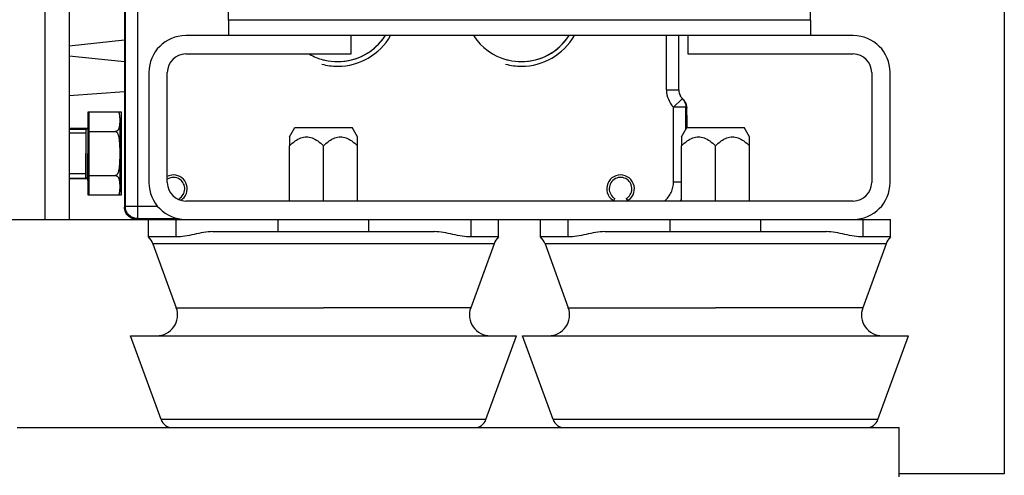
# Model space of a CAD drawing. Units: millimetres. Extents: x 3083 to 13360, y -120 to 11232.
# Drawn here: x 8124 to 8285, y 4169 to 4244 of the extents above; entities that cross this region are included whole.
import ezdxf

# ---------------------------------------------------------------- set-up
doc = ezdxf.new("R2010")
doc.units = ezdxf.units.MM
doc.layers.add('Dimensions', color=7, linetype='Continuous')

msp = doc.modelspace()

# ---------------------------------------------------------------- linework, layer by layer
at = {"linetype": 'Continuous'}
for p, q in [((8128.504, 4285.819), (8128.504, 4210.915)), ((8132.504, 4277.753), (8132.504, 4210.915)), ((8158.504, 4243.415), (8158.504, 4276.415)), ((8141.646, 4264.474), (8141.646, 4213.056)), ((8143.644, 4262.397), (8143.644, 4213.056)), ((8141.504, 4247.625), (8141.504, 4240.205)), ((8253.504, 4243.415), (8253.504, 4247.915)), ((8253.504, 4243.415), (8158.504, 4243.415)), ((8158.504, 4243.415), (8158.504, 4240.915)), ((8253.504, 4243.415), (8253.504, 4240.915)), ((8158.504, 4240.915), (8151.504, 4240.915)), ((8178.504, 4240.915), (8158.504, 4240.915)), ((8233.504, 4240.915), (8178.504, 4240.915)), ((8178.504, 4237.915), (8178.504, 4240.915)), ((8230.004, 4232.044), (8230.004, 4240.915)), ((8232.004, 4232.044), (8232.004, 4240.915)), ((8253.504, 4240.915), (8233.504, 4240.915)), ((8233.504, 4240.915), (8233.504, 4237.915)), ((8260.504, 4240.915), (8253.504, 4240.915)), ((8132.504, 4239.259), (8141.504, 4240.205)), ((8141.504, 4240.205), (8141.504, 4236.625)), ((8141.504, 4236.625), (8132.504, 4237.571)), ((8151.504, 4237.915), (8178.504, 4237.915)), ((8233.504, 4237.915), (8260.504, 4237.915)), ((8141.504, 4236.625), (8141.504, 4231.775)), ((8145.504, 4234.915), (8145.504, 4216.915)), ((8148.504, 4216.915), (8148.504, 4234.915)), ((8263.504, 4234.915), (8263.504, 4216.915)), ((8266.504, 4216.915), (8266.504, 4234.915)), ((8132.504, 4231.146), (8141.504, 4231.775)), ((8141.504, 4231.775), (8141.504, 4212.914)), ((8230.004, 4232.044), (8232.004, 4232.044)), ((8232.514, 4230.567), (8231.163, 4229.228)), ((8232.583, 4230.636), (8232.514, 4230.567)), ((8232.717, 4230.502), (8232.589, 4230.629)), ((8135.504, 4228.415), (8135.504, 4225.765)), ((8141.004, 4228.415), (8135.504, 4228.415)), ((8135.704, 4227.865), (8135.504, 4227.865)), ((8135.704, 4228.415), (8135.704, 4227.865)), ((8135.704, 4227.865), (8135.704, 4225.265)), ((8141.004, 4214.915), (8141.004, 4228.415)), ((8231.163, 4217.054), (8231.163, 4229.23)), ((8233.161, 4229.228), (8231.163, 4229.228)), ((8233.161, 4225.915), (8233.161, 4229.228)), ((8233.304, 4229.086), (8233.161, 4229.228)), ((8233.304, 4227.915), (8233.304, 4229.086)), ((8233.304, 4225.915), (8233.304, 4227.915)), ((8233.304, 4227.915), (8233.304, 4225.915)), ((8140.804, 4221.665), (8140.804, 4226.965)), ((8140.804, 4226.965), (8140.804, 4221.665)), ((8140.804, 4226.947), (8140.804, 4221.665)), ((8140.804, 4221.665), (8140.804, 4226.947)), ((8135.504, 4225.765), (8132.504, 4225.765)), ((8132.504, 4225.665), (8135.204, 4225.665)), ((8135.204, 4224.965), (8132.504, 4224.965)), ((8135.504, 4225.665), (8135.204, 4225.665)), ((8135.204, 4225.665), (8135.204, 4224.965)), ((8135.204, 4224.965), (8135.204, 4221.665)), ((8135.504, 4225.765), (8135.504, 4225.665)), ((8135.504, 4225.665), (8135.504, 4221.665)), ((8135.704, 4225.265), (8140.004, 4225.265)), ((8135.704, 4225.265), (8135.704, 4218.065)), ((8168.453, 4224.401), (8169.327, 4225.915)), ((8169.327, 4225.915), (8170.004, 4225.915)), ((8170.004, 4225.915), (8170.604, 4225.915)), ((8170.604, 4225.915), (8174.004, 4225.915)), ((8174.004, 4225.915), (8177.404, 4225.915)), ((8177.404, 4225.915), (8178.004, 4225.915)), ((8178.004, 4225.915), (8178.68, 4225.915)), ((8179.554, 4224.401), (8178.68, 4225.915)), ((8232.453, 4224.401), (8233.327, 4225.915)), ((8233.161, 4225.628), (8233.161, 4225.915)), ((8233.304, 4225.875), (8233.304, 4225.915)), ((8233.327, 4225.915), (8234.004, 4225.915)), ((8234.004, 4225.915), (8234.604, 4225.915)), ((8234.604, 4225.915), (8238.004, 4225.915)), ((8238.004, 4225.915), (8241.404, 4225.915)), ((8241.404, 4225.915), (8242.004, 4225.915)), ((8242.004, 4225.915), (8242.68, 4225.915)), ((8243.554, 4224.401), (8242.68, 4225.915)), ((8168.454, 4224.402), (8168.454, 4222.915)), ((8168.454, 4213.915), (8168.454, 4222.915)), ((8174.004, 4213.915), (8174.004, 4222.915)), ((8179.554, 4222.915), (8179.554, 4224.402)), ((8179.554, 4213.915), (8179.554, 4222.915)), ((8232.454, 4224.402), (8232.454, 4222.915)), ((8232.454, 4213.915), (8232.454, 4222.915)), ((8238.004, 4213.915), (8238.004, 4222.915)), ((8243.554, 4222.915), (8243.554, 4224.402)), ((8243.554, 4213.915), (8243.554, 4222.915)), ((8135.204, 4218.365), (8135.204, 4221.665)), ((8135.504, 4217.665), (8135.504, 4221.665)), ((8140.804, 4221.665), (8140.804, 4216.365)), ((8140.804, 4216.365), (8140.804, 4221.665)), ((8140.804, 4216.383), (8140.804, 4221.665)), ((8140.804, 4221.665), (8140.804, 4216.383)), ((8135.204, 4218.365), (8132.504, 4218.365)), ((8135.204, 4217.665), (8135.204, 4218.365)), ((8132.504, 4217.665), (8135.204, 4217.665)), ((8132.504, 4217.565), (8135.504, 4217.565)), ((8135.504, 4217.665), (8135.204, 4217.665)), ((8135.504, 4217.281), (8135.504, 4217.665)), ((8135.504, 4217.565), (8135.504, 4214.915)), ((8135.704, 4218.065), (8140.004, 4218.065)), ((8135.704, 4218.065), (8135.704, 4215.465)), ((8231.163, 4217.054), (8232.454, 4217.054)), ((8135.704, 4215.465), (8135.504, 4215.465)), ((8135.504, 4214.915), (8141.004, 4214.915)), ((8135.704, 4215.465), (8135.704, 4214.915)), ((8150.429, 4214.313), (8150.568, 4214.072)), ((8260.504, 4213.915), (8151.504, 4213.915)), ((8221.391, 4213.988), (8221.579, 4214.313)), ((8223.429, 4214.313), (8223.616, 4213.988)), ((8141.646, 4213.056), (8141.504, 4212.914)), ((8141.646, 4213.056), (8143.644, 4213.056)), ((8143.644, 4213.056), (8143.644, 4211.057)), ((8143.644, 4213.056), (8146.934, 4213.056)), ((8116.504, 4210.915), (8128.504, 4210.915)), ((8128.504, 4210.915), (8129.394, 4210.915)), ((8129.394, 4210.915), (8129.504, 4210.915)), ((8129.504, 4210.915), (8132.504, 4210.915)), ((8132.504, 4210.915), (8143.502, 4210.915)), ((8143.644, 4211.057), (8143.502, 4210.915)), ((8143.502, 4210.915), (8145.448, 4210.915)), ((8143.502, 4210.915), (8145.448, 4210.915)), ((8143.644, 4211.057), (8150.282, 4211.057)), ((8145.447, 4208.057), (8145.447, 4210.915)), ((8145.448, 4210.915), (8149.917, 4210.915)), ((8149.917, 4210.915), (8149.917, 4208.057)), ((8149.917, 4210.915), (8151.504, 4210.915)), ((8151.504, 4210.915), (8260.504, 4210.915)), ((8166.623, 4208.915), (8166.623, 4210.915)), ((8181.384, 4208.915), (8181.384, 4210.915)), ((8198.09, 4208.057), (8198.09, 4210.915)), ((8202.56, 4208.057), (8202.56, 4210.915)), ((8209.447, 4208.057), (8209.447, 4210.915)), ((8213.917, 4210.915), (8213.917, 4208.057)), ((8230.623, 4208.915), (8230.623, 4210.915)), ((8245.384, 4208.915), (8245.384, 4210.915)), ((8260.504, 4210.915), (8262.09, 4210.915)), ((8262.09, 4208.057), (8262.09, 4210.915)), ((8262.09, 4210.915), (8266.559, 4210.915)), ((8266.56, 4208.057), (8266.56, 4210.915)), ((8155.908, 4208.915), (8166.623, 4208.915)), ((8166.623, 4208.915), (8181.384, 4208.915)), ((8181.384, 4208.915), (8192.099, 4208.915)), ((8219.908, 4208.915), (8230.623, 4208.915)), ((8230.623, 4208.915), (8245.384, 4208.915)), ((8245.384, 4208.915), (8256.099, 4208.915)), ((8149.917, 4208.057), (8145.447, 4208.057)), ((8174.004, 4206.941), (8146.166, 4206.941)), ((8146.166, 4206.941), (8149.969, 4196.493)), ((8201.841, 4206.941), (8174.004, 4206.941)), ((8201.841, 4206.941), (8198.039, 4196.493)), ((8202.56, 4208.057), (8198.09, 4208.057)), ((8213.917, 4208.057), (8209.447, 4208.057)), ((8238.004, 4206.941), (8210.166, 4206.941)), ((8210.166, 4206.941), (8213.969, 4196.493)), ((8265.841, 4206.941), (8238.004, 4206.941)), ((8265.841, 4206.941), (8262.039, 4196.493)), ((8266.56, 4208.057), (8262.09, 4208.057)), ((8149.969, 4196.493), (8174.004, 4196.493)), ((8198.039, 4196.493), (8174.004, 4196.493)), ((8213.969, 4196.493), (8238.004, 4196.493)), ((8262.039, 4196.493), (8238.004, 4196.493)), ((8147.485, 4178.231), (8142.504, 4191.917)), ((8142.504, 4191.917), (8146.765, 4191.917)), ((8146.765, 4191.917), (8174.004, 4191.917)), ((8174.004, 4191.917), (8201.242, 4191.917)), ((8200.523, 4178.231), (8205.504, 4191.917)), ((8201.242, 4191.917), (8205.504, 4191.917)), ((8211.485, 4178.231), (8206.504, 4191.917)), ((8206.504, 4191.917), (8210.765, 4191.917)), ((8210.765, 4191.917), (8238.004, 4191.917)), ((8238.004, 4191.917), (8265.242, 4191.917)), ((8264.523, 4178.231), (8269.504, 4191.917)), ((8265.242, 4191.917), (8269.504, 4191.917)), ((8174.004, 4178.231), (8147.485, 4178.231)), ((8200.523, 4178.231), (8174.004, 4178.231)), ((8238.004, 4178.231), (8211.485, 4178.231)), ((8264.523, 4178.231), (8238.004, 4178.231)), ((8124.004, 4176.915), (8268.004, 4176.915)), ((8268.004, 4168.915), (8268.004, 4176.915))]:
    msp.add_line(p, q, dxfattribs=at)
for points in [[(8135.204, 4225.665), (8135.204, 4225.589), (8135.204, 4225.363), (8135.204, 4224.997), (8135.204, 4224.494), (8135.204, 4223.89), (8135.204, 4223.202), (8135.204, 4222.456), (8135.204, 4221.665)], [(8135.204, 4221.665), (8135.204, 4220.888), (8135.204, 4220.141), (8135.204, 4219.452), (8135.204, 4218.837), (8135.204, 4218.341), (8135.204, 4217.972), (8135.204, 4217.744), (8135.204, 4217.665)]]:
    msp.add_lwpolyline(points, dxfattribs=at)
for centre, radius, start, end in [((8151.504, 4234.915), 6, 90, 180), ((8176.304, 4245.915), 10, 270, 330), ((8176.304, 4245.915), 9.25, 270, 327.05), ((8176.304, 4245.915), 9.25, 282.75992, 327.27572), ((8206.304, 4245.915), 9.25, 212.95, 255.015), ((8206.304, 4245.915), 10, 270, 330), ((8206.304, 4245.915), 9.25, 270, 327.05), ((8206.304, 4245.915), 9.25, 282.75992, 327.27572), ((8260.504, 4234.915), 6, 0, 90), ((8151.504, 4234.915), 3, 90, 180), ((8176.304, 4245.915), 9.25, 240.39843, 255.015), ((8260.504, 4234.915), 3, 0, 90), ((8176.304, 4245.915), 10, 255, 270), ((8176.304, 4245.915), 9.25, 255, 257.15246), ((8176.304, 4245.915), 9.25, 255.015, 257.14286), ((8176.304, 4245.915), 9.25, 257.14286, 270), ((8176.304, 4245.915), 9.25, 257.15246, 270), ((8176.304, 4245.915), 9.25, 270, 282.75992), ((8206.304, 4245.915), 10, 255, 270), ((8206.304, 4245.915), 9.25, 255, 257.15246), ((8206.304, 4245.915), 9.25, 255.015, 257.14286), ((8206.304, 4245.915), 9.25, 257.14286, 270), ((8206.304, 4245.915), 9.25, 257.15246, 270), ((8206.304, 4245.915), 9.25, 270, 282.75992), ((8234.004, 4232.044), 4, 180, 224.72013), ((8234.004, 4232.044), 2, 180, 193.2518), ((8234.004, 4232.044), 2, 180, 193.27169), ((8234.004, 4232.044), 2, 193.2518, 197.50546), ((8234.004, 4232.044), 2, 193.27169, 197.5589), ((8234.004, 4232.044), 2, 194.94646, 197.55896), ((8234.004, 4232.044), 2, 197.50546, 207.22666), ((8234.004, 4232.044), 2, 197.5589, 207.18384), ((8234.004, 4232.044), 2, 197.55896, 198.4003), ((8234.004, 4232.044), 2, 198.4003, 207.40757), ((8234.004, 4232.044), 2, 207.18384, 211.53256), ((8234.004, 4232.044), 2, 207.22666, 211.54646), ((8234.004, 4232.044), 2, 207.40757, 209.93386), ((8234.004, 4232.044), 2, 211.53256, 224.74729), ((8234.004, 4232.044), 2, 211.54646, 224.14909), ((8234.004, 4232.044), 2, 216.52843, 225), ((8234.004, 4232.044), 2, 224.14909, 225), ((8149.504, 4215.915), 2.25, 90, 116.7424), ((8149.504, 4215.915), 2.25, 302.62878, 90), ((8222.504, 4215.915), 2.25, 90, 244.13096), ((8222.504, 4215.915), 2.25, 295.86904, 90), ((8151.504, 4216.915), 6, 180, 270), ((8149.504, 4215.915), 1.85, 55.38461, 122.92621), ((8151.504, 4216.915), 3, 180, 270), ((8149.504, 4215.915), 1.85, 300, 55.38461), ((8222.504, 4215.915), 1.85, 55.38461, 240), ((8222.504, 4215.915), 1.85, 300, 55.38461), ((8260.504, 4216.915), 3, 270, 0), ((8260.504, 4216.915), 6, 270, 0), ((8143.347, 4205.915), 3, 20, 45.55634), ((8204.661, 4205.915), 3, 134.44366, 160), ((8207.347, 4205.915), 3, 20, 45.55634), ((8268.661, 4205.915), 3, 134.44366, 160), ((8146.764, 4195.327), 3.41, 270.00776, 20), ((8201.243, 4195.327), 3.41, 160, 269.99224), ((8210.764, 4195.327), 3.41, 270.00776, 20), ((8265.243, 4195.327), 3.41, 160, 269.99224), ((8149.364, 4178.915), 2, 200, 270), ((8198.643, 4178.915), 2, 270, 340), ((8213.364, 4178.915), 2, 200, 270), ((8262.643, 4178.915), 2, 270, 340)]:
    msp.add_arc(centre, radius, start, end, dxfattribs=at)
for points, start_tangent, end_tangent in [([(8232.577, 4230.642), (8232.894, 4230.228), (8233.094, 4229.745), (8233.161, 4229.228)], (0.705537, -0.7086731), (-0.001218, -0.9999993)), ([(8232.717, 4230.502), (8233.035, 4230.088), (8233.236, 4229.603), (8233.304, 4229.086)], (0.7071068, -0.7071068), (0, -1)), ([(8140.572, 4228.416), (8140.579, 4228.397), (8140.618, 4228.277), (8140.651, 4228.145), (8140.678, 4227.999), (8140.699, 4227.837), (8140.717, 4227.657), (8140.729, 4227.459), (8140.736, 4227.25), (8140.737, 4227.039), (8140.735, 4226.834), (8140.727, 4226.64), (8140.715, 4226.457), (8140.699, 4226.289), (8140.678, 4226.135), (8140.653, 4225.998), (8140.624, 4225.875), (8140.59, 4225.764), (8140.55, 4225.663), (8140.504, 4225.571), (8140.449, 4225.488), (8140.385, 4225.415), (8140.31, 4225.354), (8140.223, 4225.307), (8140.12, 4225.276), (8140.004, 4225.265)], (0.3635235, -0.931585), (-1, 0)), ([(8140.804, 4226.965), (8140.775, 4227.612), (8140.736, 4227.91), (8140.674, 4228.186), (8140.593, 4228.416)], (0, 1), (-0.4064072, 0.9136921)), ([(8140.004, 4225.265), (8140.109, 4225.248), (8140.213, 4225.189), (8140.304, 4225.095), (8140.381, 4224.972), (8140.447, 4224.825), (8140.501, 4224.661), (8140.548, 4224.477), (8140.589, 4224.273), (8140.624, 4224.047), (8140.654, 4223.796), (8140.679, 4223.517), (8140.7, 4223.208), (8140.716, 4222.868), (8140.728, 4222.498), (8140.735, 4222.097), (8140.737, 4221.665)], (1, 0), (0, -1)), ([(8168.454, 4222.915), (8169.386, 4223.72), (8170.316, 4224.231), (8171.223, 4224.402), (8172.13, 4224.235), (8173.065, 4223.724), (8174.004, 4222.915)], (0.7071067, 0.7071069), (0.7071067, -0.7071069)), ([(8174.004, 4222.915), (8174.936, 4223.72), (8175.866, 4224.231), (8176.773, 4224.402), (8177.68, 4224.235), (8178.615, 4223.724), (8179.554, 4222.915)], (0.7071069, 0.7071067), (0.7071069, -0.7071067)), ([(8232.454, 4222.915), (8233.386, 4223.72), (8234.316, 4224.231), (8235.223, 4224.402), (8236.13, 4224.235), (8237.065, 4223.724), (8238.004, 4222.915)], (0.7071067, 0.7071069), (0.7071067, -0.7071069)), ([(8238.004, 4222.915), (8238.936, 4223.72), (8239.866, 4224.231), (8240.773, 4224.402), (8241.68, 4224.235), (8242.615, 4223.724), (8243.554, 4222.915)], (0.7071069, 0.7071067), (0.7071069, -0.7071067)), ([(8140.737, 4221.665), (8140.735, 4221.218), (8140.727, 4220.804), (8140.714, 4220.424), (8140.697, 4220.077), (8140.675, 4219.764), (8140.648, 4219.484), (8140.617, 4219.234), (8140.581, 4219.012), (8140.539, 4218.813), (8140.491, 4218.636), (8140.436, 4218.478), (8140.372, 4218.34), (8140.296, 4218.225), (8140.209, 4218.138), (8140.109, 4218.083), (8140.004, 4218.065)], (0, -1), (-1, 0)), ([(8140.004, 4218.065), (8140.125, 4218.053), (8140.24, 4218.016), (8140.337, 4217.957), (8140.418, 4217.881), (8140.484, 4217.792), (8140.539, 4217.691), (8140.585, 4217.58), (8140.623, 4217.458), (8140.655, 4217.322), (8140.682, 4217.17), (8140.703, 4217.001), (8140.719, 4216.817), (8140.73, 4216.621), (8140.736, 4216.414), (8140.737, 4216.2), (8140.733, 4215.984), (8140.724, 4215.776), (8140.709, 4215.581), (8140.689, 4215.406), (8140.663, 4215.25), (8140.633, 4215.111), (8140.598, 4214.988), (8140.572, 4214.915)], (1, 0), (-0.3637197, -0.9315085)), ([(8229.639, 4213.913), (8229.658, 4213.928), (8230.291, 4214.561), (8230.767, 4215.319), (8231.063, 4216.165), (8231.163, 4217.054)], (0.7856253, 0.6187025), (0.0002409, 1)), ([(8140.804, 4216.365), (8140.775, 4215.719), (8140.736, 4215.421), (8140.674, 4215.145), (8140.593, 4214.915)], (0, -1), (-0.4064072, -0.9136921)), ([(8232.261, 4213.896), (8232.471, 4214.262)], (0.5268385, 0.8499654), (0.4657748, 0.8849033)), ([(8143.502, 4210.915), (8143, 4210.979), (8142.57, 4211.146), (8142.212, 4211.388), (8141.917, 4211.696), (8141.692, 4212.068), (8141.551, 4212.482), (8141.504, 4212.914)], (-1, 0), (0, 1)), ([(8143.644, 4211.057), (8143.027, 4211.156), (8142.47, 4211.44), (8142.028, 4211.882), (8141.744, 4212.439), (8141.646, 4213.056)], (-0.9999993, 0.001218), (-0.001218, 0.9999993)), ([(8155.908, 4208.915), (8154.419, 4208.778), (8152.878, 4208.469), (8151.363, 4208.174), (8149.917, 4208.057)], (-1, 0), (-1, 0)), ([(8198.09, 4208.057), (8196.646, 4208.174), (8195.133, 4208.469), (8193.591, 4208.778), (8192.099, 4208.915)], (-1, 0), (-1, 0)), ([(8219.908, 4208.915), (8218.419, 4208.778), (8216.878, 4208.469), (8215.363, 4208.174), (8213.917, 4208.057)], (-1, 0), (-1, 0)), ([(8262.09, 4208.057), (8260.646, 4208.174), (8259.133, 4208.469), (8257.591, 4208.778), (8256.099, 4208.915)], (-1, 0), (-1, 0))]:
    msp.add_spline(points, degree=3, dxfattribs=dict(at, start_tangent=start_tangent, end_tangent=end_tangent))
at = {"layer": 'Dimensions'}
for p, q in [((8285.153, 4480.915), (8285.153, 4169.359)), ((8285.153, 4169.359), (8268.004, 4169.359))]:
    msp.add_line(p, q, dxfattribs=at)

doc.saveas('drawing.dxf')
